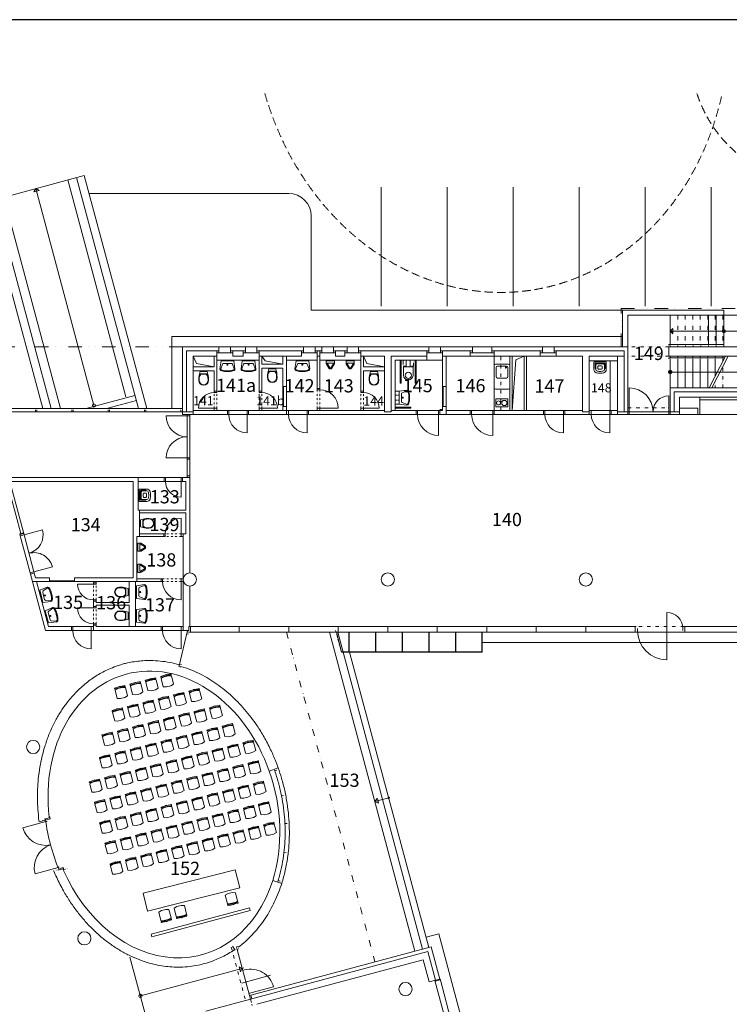
# Model space of a CAD drawing. Units: millimetres. Extents: x 178240 to 346240, y -22442 to 96358.
# Drawn here: x 263297 to 290175, y 59091 to 96358 of the extents above; entities that cross this region are included whole.
import ezdxf

# ---------------------------------------------------------------- set-up
doc = ezdxf.new("R2010")
doc.units = ezdxf.units.MM
for name, pattern in [('AUSGEZOGEN', [0]), ('DIVIDE2', [15.875, 6.35, -3.175, 0, -3.175, 0, -3.175]), ('ČÁRKOVANÁ2', [9.525, 6.35, -3.175])]:
    doc.linetypes.add(name, pattern=pattern)
doc.layers.add('APŘEPÁŽ', color=9, linetype='Continuous')
doc.layers.add('aTABULKY', color=2, linetype='Continuous', lineweight=25)
doc.layers.add('aZDTENKÉ', color=6, linetype='Continuous', lineweight=18)
doc.styles.add('Atelier300', font='ARIAL.TTF', dxfattribs={"height": 0.3})

# ---------------------------------------------------------------- blocks, each defined once
blk = doc.blocks.new('CA0331B2$')
at = {"color": 0}
for p, q in [((-0.282, -0.299), (-0.24, 0)), ((-0.24, 0), (0, 0)), ((0.24, 0), (0, 0)), ((0.282, -0.299), (0.24, 0)), ((-0.253, -0.303), (-0.187, -0.123)), ((-0.14, -0.09), (0, -0.09)), ((0, -0.37), (-0.07, -0.37)), ((-0.06, -0.37), (0, -0.37)), ((0.14, -0.09), (0, -0.09)), ((0, -0.37), (0.07, -0.37)), ((0.06, -0.37), (0, -0.37)), ((0.253, -0.303), (0.187, -0.123)), ((0, -0.4), (-0.07, -0.4)), ((0, -0.4), (0.07, -0.4))]:
    blk.add_line(p, q, dxfattribs=at)
blk.add_circle((0, -0.14), 0.02, dxfattribs=at)
for centre, radius, start, end in [((-0.226, -0.308), 0.0572, 170.4672, 244.9424), ((-0.226, -0.308), 0.0272, 169.7937, 244.9424), ((-0.07, 0.025), 0.425, 244.9424, 270), ((-0.07, 0.025), 0.395, 244.9424, 270), ((-0.14, -0.14), 0.05, 90, 159.9708), ((0.07, 0.025), 0.395, 270, 295.0576), ((0.07, 0.025), 0.425, 270, 295.0576), ((0.14, -0.14), 0.05, 20.0292, 90), ((0.226, -0.308), 0.0272, 295.0576, 10.2063), ((0.226, -0.308), 0.0572, 295.0576, 9.5328)]:
    blk.add_arc(centre, radius, start, end, dxfattribs=at)
blk = doc.blocks.new('Umyv1')
at = {"color": 62, "xscale": 1000, "yscale": 1000, "zscale": 1000}
blk.add_blockref('CA0331B2$', (14, 221), dxfattribs=at)
blk = doc.blocks.new('CA0213B2$')
at = {"color": 0}
for points in [[(-0.155, 0), (-0.155, -0.097, 0.138418), (-0.147, -0.123), (-0.055, -0.274, 0.260841), (-0.012, -0.298), (0, -0.298), (0.012, -0.298, 0.260841), (0.055, -0.274), (0.147, -0.123, 0.138418), (0.155, -0.097), (0.155, 0), (-0.155, 0)], [(0, -0.078), (-0.096, -0.078, 0.102113), (-0.129, -0.085, 0.464362), (-0.134, -0.103, 0.276468)], [(0, -0.258), (-0.012, -0.258, -0.260841), (-0.021, -0.253), (-0.113, -0.102, -0.138418), (-0.115, -0.097), (-0.115, -0.08)], [(0, -0.078), (0.096, -0.078, -0.102113), (0.129, -0.085, -0.464362), (0.134, -0.103, -0.276468)], [(0, -0.258), (0.012, -0.258, 0.260841), (0.021, -0.253), (0.113, -0.102, 0.138418), (0.115, -0.097), (0.115, -0.08)]]:
    blk.add_lwpolyline(points, format="xyb", dxfattribs=at)
blk = doc.blocks.new('Pisoar')
at = {"color": 62, "xscale": 1000, "yscale": 1000, "zscale": 1000}
blk.add_blockref('CA0213B2$', (-9, 131), dxfattribs=at)
blk = doc.blocks.new('Wckonzol')
at = {"color": 62, "linetype": 'Continuous'}
for p, q in [((-127, 160), (-279, 126)), ((-279, 126), (-279, -145)), ((-189, 99), (-127, 150)), ((-189, -121), (-189, 99)), ((-177, 90), (-120, 137)), ((-177, -111), (-177, 90)), ((-127, 150), (-55, 169)), ((-55, 169), (-127, 160)), ((-120, 137), (-54, 154)), ((48, 171), (-55, 169)), ((-54, 154), (48, 156)), ((120, 160), (48, 171)), ((48, 156), (113, 146)), ((113, 146), (170, 112)), ((182, 122), (120, 160)), ((170, 112), (210, 55)), ((223, 62), (182, 122)), ((210, 55), (223, -9)), ((238, -9), (223, 62)), ((-279, -145), (-127, -179)), ((-127, -164), (-189, -121)), ((-120, -150), (-177, -111)), ((-55, -187), (-127, -164)), ((-127, -179), (-55, -188)), ((-54, -173), (-120, -150)), ((-55, -188), (48, -189)), ((48, -174), (-54, -173)), ((113, -165), (48, -174)), ((48, -189), (120, -179)), ((170, -131), (113, -165)), ((120, -179), (182, -140)), ((210, -74), (170, -131)), ((182, -140), (223, -81)), ((223, -9), (210, -74)), ((223, -81), (238, -9))]:
    blk.add_line(p, q, dxfattribs=at)
blk = doc.blocks.new('v')
at = {"color": 62}
for p, q in [((0.152, -0.053), (0.152, 0.053)), ((0.183, 0.083), (0.25, 0.083)), ((0.25, -0.083), (0.183, -0.083))]:
    blk.add_line(p, q, dxfattribs=at)
for points in [[(0.298, 0.235, -0.333681), (0.415, 0.147, -0.070753), (0.436, 0, -0.070753), (0.415, -0.147, -0.333681), (0.298, -0.235), (0.03, -0.235, -0.414214), (0, -0.205), (0, 0.205, -0.414214), (0.03, 0.235)], [(0.298, 0.163, -0.333681), (0.346, 0.126, -0.070753), (0.364, 0, -0.070753), (0.346, -0.126, -0.333681), (0.298, -0.163), (0.122, -0.163, -0.414214), (0.073, -0.112), (0.073, 0), (0.073, 0.112, -0.414214), (0.122, 0.163)]]:
    blk.add_lwpolyline(points, format="xyb", close=True, dxfattribs=at)
blk.add_lwpolyline([(0.25, -0.163), (0.25, -0.188), (0.078, -0.188, -0.414214), (0.047, -0.157), (0.047, 0.157, -0.414214), (0.078, 0.188), (0.25, 0.188), (0.25, 0.163)], format="xyb", dxfattribs=at)
for centre, radius, start, end in [((0.183, 0.053), 0.03, 90, 180), ((0.25, 0.053), 0.03, 8.791, 90), ((-0.09, 0), 0.374, 0, 8.791), ((-0.09, 0), 0.374, 351.209, 0), ((0.183, -0.053), 0.03, 180, 270), ((0.25, -0.053), 0.03, 270, 351.209)]:
    blk.add_arc(centre, radius, start, end, dxfattribs=at)
blk = doc.blocks.new('Vylevka')
at = {"xscale": 1000, "yscale": 1000, "zscale": 1000}
blk.add_blockref('v', (-222, -7), dxfattribs=at)
blk = doc.blocks.new('CA0506A2$')
at = {"color": 0, "linetype": 'AUSGEZOGEN'}
for p, q in [((-0.25, 0.301), (-0.104, 0.307)), ((-0.25, 0.262), (-0.25, 0.301)), ((-0.25, 0.301), (-0.25, 0.285)), ((-0.25, 0.246), (-0.25, 0.285)), ((-0.104, 0.267), (-0.25, 0.262)), ((-0.25, 0.246), (-0.25, 0.262)), ((-0.104, 0.24), (-0.25, 0.246)), ((-0.131, 0.241), (-0.25, 0.204)), ((-0.25, 0.204), (-0.25, -0.204)), ((-0.104, 0.307), (0.104, 0.307)), ((0.104, 0.267), (-0.104, 0.267)), ((0.104, 0.24), (-0.104, 0.24)), ((-0.03, 0.32), (-0.03, 0.307)), ((-0.03, 0.307), (-0.03, 0.32)), ((0.03, 0.32), (-0.03, 0.32)), ((0.03, 0.32), (0.03, 0.307)), ((0.03, 0.307), (0.03, 0.32)), ((0.25, 0.301), (0.104, 0.307)), ((0.104, 0.267), (0.25, 0.262)), ((0.104, 0.24), (0.25, 0.246)), ((0.25, 0.204), (0.131, 0.241)), ((0.25, 0.262), (0.25, 0.301)), ((0.25, 0.301), (0.25, 0.285)), ((0.25, 0.246), (0.25, 0.285)), ((0.25, 0.246), (0.25, 0.262)), ((0.25, -0.204), (0.25, 0.204)), ((-0.25, -0.204), (-0.104, -0.25)), ((-0.104, -0.25), (0.104, -0.25)), ((0.104, -0.25), (0.25, -0.204)), ((0.104, -0.25), (0.104, -0.25))]:
    blk.add_line(p, q, dxfattribs=at)
blk = doc.blocks.new('Zidle2')
at = {"color": 76}
blk.add_blockref('CA0506A2$', (0, -0.307), dxfattribs=at)

msp = doc.modelspace()

# ---------------------------------------------------------------- hatches: boundary and pattern name
at = {"layer": 'aZDTENKÉ'}
h = msp.add_hatch(dxfattribs=at)
h.set_pattern_fill('ANSI37', color=256, scale=2, style=0)
h.set_pattern_definition([(135, (247196.696, 54311.2715), (4.4901281, 4.4901281), []), (45, (247196.696, 54311.2715), (4.4901281, -4.4901281), [])])
h.paths.add_polyline_path([(287935, 84570), (288036, 84570), (288036, 84469)])
h = msp.add_hatch(dxfattribs=at)
h.set_pattern_fill('ANSI37', color=256, scale=2, style=0)
h.set_pattern_definition([(135, (247196.696, 50861.2715), (4.49012806, 4.49012806), []), (45, (247196.696, 50861.2715), (4.49012806, -4.49012806), [])])
h.paths.add_polyline_path([(287995, 83020, -1), (287875, 83020, -1)])

# ---------------------------------------------------------------- linework, layer by layer
at = {"layer": 'APŘEPÁŽ'}
msp.add_lwpolyline([(178240, -22442), (346240, -22442), (346240, 96358), (178240, 96358)], close=True, dxfattribs=at)
at = {"layer": 'aZDTENKÉ'}
for p, q in [((265745, 90459), (262074, 89475)), ((265117, 90291), (267317, 82080)), ((265455, 90381), (267797, 81640)), ((265745, 90459), (268108, 81640)), ((263910, 89967), (263838, 89844)), ((264033, 89896), (263838, 89844)), ((266110, 81757), (263910, 89967)), ((263910, 89967), (264033, 89896)), ((276990, 85520), (276990, 90020)), ((279490, 85520), (279490, 90020)), ((281990, 85520), (281990, 90020)), ((284490, 85520), (284490, 90020)), ((286990, 85520), (286990, 90020)), ((289490, 85520), (289490, 90020)), ((262364, 89553), (264485, 81640)), ((262702, 89644), (264847, 81640)), ((273490, 89778), (265928, 89778)), ((274340, 85370), (274340, 88923)), ((262802, 86759), (264174, 81640)), ((286135, 85370), (274340, 85370)), ((286135, 83970), (286135, 85370)), ((286135, 85370), (289965, 85370)), ((289965, 85170), (289965, 85370)), ((286335, 83970), (286335, 85170)), ((286335, 85170), (291795, 85170)), ((287935, 84070), (287935, 85170)), ((289385, 84070), (289385, 85170)), ((289675, 84070), (289675, 85170)), ((289965, 83970), (289965, 85170)), ((287935, 84570), (288036, 84671)), ((288036, 84469), (288036, 84671)), ((269065, 81640), (269065, 84370)), ((286135, 84370), (269065, 84370)), ((287935, 84570), (288036, 84469)), ((287935, 84570), (291340, 84570)), ((270845, 83970), (269465, 83970)), ((269465, 81420), (269465, 83970)), ((270845, 83970), (270845, 83820)), ((271845, 83970), (271285, 83970)), ((271285, 83970), (271285, 83820)), ((271845, 83970), (271845, 83820)), ((273635, 83970), (272285, 83970)), ((272285, 83970), (272285, 83820)), ((274045, 83970), (273635, 83970)), ((274045, 83970), (274045, 83820)), ((274745, 83970), (274485, 83970)), ((274485, 83970), (274485, 83820)), ((274745, 83970), (274745, 83820)), ((275695, 83970), (275185, 83970)), ((275185, 83970), (275185, 83820)), ((275695, 83970), (275695, 83820)), ((278795, 83970), (276135, 83970)), ((276135, 83970), (276135, 83820)), ((278795, 83970), (278795, 83820)), ((280445, 83970), (279235, 83970)), ((279235, 83970), (279235, 83820)), ((280445, 83970), (280445, 83820)), ((281185, 83970), (281185, 83820)), ((281185, 83970), (283095, 83970)), ((283095, 83820), (283095, 83970)), ((283095, 83970), (283535, 83970)), ((283535, 83970), (286335, 83970)), ((283535, 83820), (283535, 83970)), ((286335, 83970), (286335, 81420)), ((289965, 84070), (287885, 84070)), ((287885, 84030), (287885, 84070)), ((292090, 83970), (287885, 83970)), ((287885, 83620), (287885, 83970)), ((287935, 83970), (287935, 84030)), ((288225, 83970), (288225, 84030)), ((288515, 83970), (288515, 84030)), ((288805, 83970), (288805, 84030)), ((289095, 83970), (289095, 84030)), ((289385, 83970), (289385, 84030)), ((289675, 83970), (289675, 84030)), ((270765, 83820), (269615, 83820)), ((269615, 83820), (269615, 81520)), ((269865, 83620), (269865, 83070)), ((269990, 83349), (269865, 83620)), ((270665, 83220), (270665, 83620)), ((270765, 83820), (270765, 83620)), ((270845, 83820), (270765, 83820)), ((270765, 82250), (270765, 83620)), ((271285, 83820), (271365, 83820)), ((271765, 83820), (271365, 83820)), ((271365, 83820), (271365, 83620)), ((271765, 83620), (271365, 83620)), ((271765, 83820), (271765, 83620)), ((271845, 83820), (271765, 83820)), ((272285, 83820), (272365, 83820)), ((272365, 83820), (272365, 83620)), ((272365, 83820), (273965, 83820)), ((272365, 82250), (272365, 83620)), ((272465, 83320), (272465, 83620)), ((272465, 83620), (272465, 83320)), ((272590, 83449), (272465, 83620)), ((273265, 83320), (273265, 83620)), ((273965, 83620), (273403, 83620)), ((273403, 81720), (273403, 83620)), ((273965, 83820), (273965, 83620)), ((274045, 83820), (273965, 83820)), ((274485, 83820), (274565, 83820)), ((274565, 83820), (274565, 83620)), ((274665, 83820), (274565, 83820)), ((274565, 82350), (274565, 83620)), ((274665, 83820), (274665, 83620)), ((274745, 83820), (274665, 83820)), ((274665, 82350), (274665, 83620)), ((275185, 83820), (275265, 83820)), ((275265, 83820), (275265, 83620)), ((275265, 83820), (275615, 83820)), ((275615, 83620), (275265, 83620)), ((275615, 83820), (275615, 83620)), ((275695, 83820), (275615, 83820)), ((276135, 83820), (276215, 83820)), ((276215, 83820), (276215, 83620)), ((276215, 83820), (278715, 83820)), ((277115, 83620), (276215, 83620)), ((276215, 82250), (276215, 83620)), ((276315, 83220), (276315, 83620)), ((276315, 83620), (276315, 83220)), ((276440, 83349), (276315, 83620)), ((278715, 83820), (278715, 83620)), ((278795, 83820), (278715, 83820)), ((278715, 83620), (278715, 83470)), ((279235, 83820), (279315, 83820)), ((279315, 83820), (279315, 83620)), ((279315, 83820), (280365, 83820)), ((279315, 83620), (279452, 83620)), ((279452, 83620), (280365, 83620)), ((280365, 83820), (280365, 83620)), ((280445, 83820), (280365, 83820)), ((281185, 83820), (281265, 83820)), ((281265, 83820), (281265, 83620)), ((281265, 83820), (283015, 83820)), ((281865, 83620), (281265, 83620)), ((281265, 83620), (281265, 81570)), ((282490, 83620), (281865, 83620)), ((282085, 83481), (282403, 83620)), ((283015, 83620), (282490, 83620)), ((283015, 83620), (283015, 83820)), ((283615, 83620), (283015, 83620)), ((283615, 83620), (283615, 83820)), ((283615, 83820), (286195, 83820)), ((284615, 83620), (283615, 83620)), ((284615, 83620), (284615, 81570)), ((284865, 83620), (284865, 83440)), ((284865, 83620), (286195, 83620)), ((285945, 83620), (285945, 83440)), ((286195, 83820), (286195, 81520)), ((292115, 83620), (287885, 83620)), ((290002, 83560), (287885, 83560)), ((287885, 83560), (287885, 83520)), ((287935, 83560), (287935, 83620)), ((287935, 82420), (287935, 83520)), ((288220, 83560), (288220, 83620)), ((288220, 82420), (288220, 83520)), ((288505, 83560), (288505, 83620)), ((288505, 82420), (288505, 83520)), ((288790, 83560), (288790, 83620)), ((288790, 82420), (288790, 83520)), ((289075, 83560), (289075, 83620)), ((289075, 82420), (289075, 83520)), ((289360, 83560), (289360, 83620)), ((289360, 82420), (289360, 83520)), ((289410, 82420), (290028, 83620)), ((289517, 82420), (290135, 83620)), ((289645, 83560), (289645, 83620)), ((289645, 82876), (289645, 83520)), ((269865, 83220), (270665, 83220)), ((270665, 83220), (269990, 83349)), ((272465, 83320), (273265, 83320)), ((272465, 82250), (272465, 83170)), ((272465, 83170), (273265, 83170)), ((273265, 83320), (272590, 83449)), ((273265, 81570), (273265, 83170)), ((273403, 83470), (274565, 83470)), ((274665, 83470), (276215, 83470)), ((276315, 83220), (277115, 83220)), ((277115, 83220), (276440, 83349)), ((277709, 82598), (277709, 83440)), ((277749, 82598), (277749, 83440)), ((278195, 83220), (277835, 83220)), ((277835, 82900), (277835, 83220)), ((278195, 82897), (278195, 83220)), ((278278, 82598), (278278, 83440)), ((278318, 82598), (278318, 83440)), ((281265, 83270), (281280, 83305)), ((281315, 83320), (281280, 83305)), ((281315, 83320), (281815, 83320)), ((281340, 83195), (281355, 83230)), ((281340, 82845), (281340, 83195)), ((281355, 83230), (281390, 83245)), ((281390, 83245), (281740, 83245)), ((281715, 83217), (281693, 83204)), ((281693, 83204), (281693, 83179)), ((281693, 83179), (281715, 83167)), ((281715, 83217), (281737, 83204)), ((281737, 83179), (281715, 83167)), ((281737, 83204), (281737, 83179)), ((281740, 83245), (281775, 83230)), ((281775, 83230), (281790, 83195)), ((281790, 83195), (281790, 82845)), ((281850, 83305), (281815, 83320)), ((281850, 83305), (281865, 83270)), ((281865, 82795), (281865, 83270)), ((284865, 83440), (285945, 83440)), ((284865, 83440), (284865, 81570)), ((285665, 81570), (285665, 83440)), ((285945, 83440), (285945, 81570)), ((269865, 83070), (269865, 81570)), ((270665, 83070), (269865, 83070)), ((270665, 82250), (270665, 83070)), ((276315, 82250), (276315, 83070)), ((276315, 83070), (277115, 83070)), ((277115, 83070), (277115, 81570)), ((281265, 82420), (281265, 82795)), ((281355, 82810), (281340, 82845)), ((281390, 82795), (281355, 82810)), ((281740, 82795), (281390, 82795)), ((281775, 82810), (281740, 82795)), ((281790, 82845), (281775, 82810)), ((281865, 82420), (281865, 82795)), ((287935, 83020), (291340, 83020)), ((273288, 81720), (273288, 82470)), ((273288, 82470), (273403, 82470)), ((274565, 82400), (274665, 82400)), ((277709, 82598), (277749, 82598)), ((278318, 82598), (278278, 82598)), ((279337, 81720), (279337, 82470)), ((279337, 82470), (279452, 82470)), ((279452, 82470), (279337, 82470)), ((281265, 82420), (281280, 82385)), ((281315, 82370), (281280, 82385)), ((281315, 82370), (281815, 82370)), ((281850, 82385), (281815, 82370)), ((281850, 82385), (281865, 82420)), ((286385, 81520), (286385, 82420)), ((292115, 82420), (287935, 82420)), ((287935, 82420), (287935, 81420)), ((267664, 82136), (265813, 81640)), ((270765, 82300), (270665, 82300)), ((270765, 82250), (270665, 82250)), ((272365, 82300), (272465, 82300)), ((272365, 82250), (272465, 82250)), ((274565, 82350), (274665, 82350)), ((276215, 82300), (276315, 82300)), ((276215, 82250), (276315, 82250)), ((287885, 81520), (287885, 82120)), ((288085, 82270), (288085, 81520)), ((292115, 82270), (288085, 82270)), ((288285, 82070), (288285, 81650)), ((288285, 82070), (289060, 82070)), ((292115, 82070), (289060, 82070)), ((289060, 81420), (289060, 82070)), ((262440, 81640), (269465, 81640)), ((267716, 81943), (266585, 81640)), ((270665, 81650), (270065, 81650)), ((270665, 81570), (270665, 81650)), ((270765, 81650), (270665, 81650)), ((270765, 81570), (270765, 81650)), ((272365, 81570), (272365, 81650)), ((272365, 81650), (272465, 81650)), ((272465, 81570), (272465, 81650)), ((272465, 81650), (273065, 81650)), ((273288, 81720), (273403, 81720)), ((273403, 81720), (273288, 81720)), ((273403, 81570), (273403, 81720)), ((274565, 81570), (274565, 81650)), ((274565, 81650), (274665, 81650)), ((274665, 81570), (274665, 81650)), ((274665, 81650), (275365, 81650)), ((276215, 81570), (276215, 81650)), ((276215, 81650), (276315, 81650)), ((276315, 81570), (276315, 81650)), ((276315, 81650), (276915, 81650)), ((279337, 81720), (279452, 81720)), ((279452, 81720), (279337, 81720)), ((288285, 81650), (288285, 81420)), ((288285, 81650), (288985, 81650)), ((288985, 81420), (288985, 81650)), ((292115, 81970), (289060, 81970)), ((262472, 81520), (269465, 81520)), ((263891, 81590), (263891, 81520)), ((263941, 81590), (263941, 81520)), ((265269, 81590), (265269, 81520)), ((265319, 81590), (265319, 81520)), ((266648, 81590), (266648, 81520)), ((266698, 81590), (266698, 81520)), ((268026, 81590), (268026, 81520)), ((268076, 81590), (268076, 81520)), ((269640, 81370), (268840, 81370)), ((269405, 81520), (269405, 81590)), ((269465, 81520), (269865, 81520)), ((269465, 81420), (269865, 81420)), ((269640, 81420), (269640, 81370)), ((269640, 81370), (269740, 81370)), ((269640, 81370), (269640, 79770)), ((269740, 81420), (269740, 81370)), ((269740, 81420), (271215, 81420)), ((269740, 79770), (269740, 81370)), ((269865, 81570), (269865, 81520)), ((269865, 81570), (269865, 81520)), ((269865, 81570), (270665, 81570)), ((269865, 81520), (269865, 81420)), ((270765, 81570), (270665, 81570)), ((270765, 81570), (271215, 81570)), ((271165, 81570), (271165, 81420)), ((271215, 81570), (271915, 81570)), ((271215, 81570), (271215, 81420)), ((271215, 81420), (271915, 81420)), ((271915, 81570), (272365, 81570)), ((271915, 81570), (271915, 81420)), ((271915, 81420), (271915, 80720)), ((271915, 81420), (273483, 81420)), ((271965, 81570), (271965, 81420)), ((272365, 81570), (272465, 81570)), ((272465, 81570), (273265, 81570)), ((273403, 81570), (273265, 81570)), ((273403, 81570), (273483, 81570)), ((273403, 81570), (273403, 81420)), ((273483, 81570), (274183, 81570)), ((273483, 81570), (273483, 81420)), ((273483, 81420), (274183, 81420)), ((274183, 81570), (274565, 81570)), ((274183, 81570), (274183, 81420)), ((274183, 81420), (274183, 80720)), ((274183, 81420), (278365, 81420)), ((274233, 81570), (274233, 81420)), ((274565, 81570), (274665, 81570)), ((274665, 81570), (276215, 81570)), ((276215, 81570), (276315, 81570)), ((276315, 81570), (277115, 81570)), ((277115, 81570), (277115, 81520)), ((277115, 81520), (277365, 81520)), ((277515, 81570), (277365, 81570)), ((278315, 81420), (278315, 81570)), ((278365, 81570), (279165, 81570)), ((278365, 81420), (278365, 81570)), ((278365, 81420), (279165, 81420)), ((279165, 81420), (279165, 81570)), ((279165, 81420), (279452, 81420)), ((279165, 81420), (279165, 80620)), ((279215, 81420), (279215, 81570)), ((280415, 81570), (279452, 81570)), ((279452, 81420), (280415, 81420)), ((280365, 81420), (280365, 81570)), ((280415, 81570), (281265, 81570)), ((280415, 81420), (280415, 81570)), ((280415, 81420), (281265, 81420)), ((281215, 81420), (281215, 81570)), ((281215, 81420), (281215, 80620)), ((281265, 81570), (281865, 81570)), ((281265, 81420), (283190, 81421)), ((282490, 81570), (283190, 81570)), ((283140, 81420), (283140, 81570)), ((283890, 81570), (283190, 81570)), ((283190, 81420), (283190, 81570)), ((283890, 81420), (283190, 81420)), ((283890, 81420), (283890, 81570)), ((283890, 81570), (284615, 81570)), ((283890, 81420), (284615, 81420)), ((283890, 81420), (283890, 80720)), ((283940, 81420), (283940, 81570)), ((284615, 81570), (284615, 81520)), ((284615, 81520), (284865, 81520)), ((284865, 81520), (284615, 81520)), ((284865, 81570), (284945, 81570)), ((284865, 81570), (284865, 81420)), ((285645, 81570), (284945, 81570)), ((284945, 81420), (284945, 81570)), ((285645, 81420), (284945, 81420)), ((285295, 81420), (286335, 81420)), ((285645, 81570), (285945, 81570)), ((285645, 81420), (285645, 81570)), ((285645, 81420), (285645, 80720)), ((285695, 81420), (285695, 81570)), ((285945, 81570), (285945, 81420)), ((285945, 81520), (286335, 81520)), ((286335, 81520), (287935, 81520)), ((286335, 81420), (287935, 81420)), ((286385, 81520), (286385, 81420)), ((287885, 81520), (287885, 81420)), ((287935, 81520), (288285, 81520)), ((288285, 81420), (287935, 81420)), ((287935, 81420), (288285, 81420)), ((288285, 81420), (288985, 81420)), ((288985, 81420), (289060, 81420)), ((292115, 81420), (289060, 81420)), ((268840, 79770), (269640, 79770)), ((269640, 79770), (269640, 79033)), ((269640, 79770), (269740, 79770)), ((269740, 79770), (269740, 79033)), ((269640, 79720), (269740, 79720)), ((262776, 79033), (268815, 79033)), ((262776, 79033), (263345, 76908)), ((267790, 78883), (267790, 79033)), ((268765, 79033), (268765, 78883)), ((269415, 79033), (268815, 79033)), ((268815, 79033), (268815, 78883)), ((269415, 79033), (269740, 79033)), ((269415, 79033), (269415, 78883)), ((269465, 79033), (269465, 78883)), ((269640, 79093), (269740, 79093)), ((269740, 75420), (269740, 79033)), ((262923, 78883), (267590, 78883)), ((263461, 76861), (262923, 78883)), ((267590, 75232), (267590, 78883)), ((267790, 78883), (268815, 78883)), ((267790, 77795), (267790, 78883)), ((269415, 78883), (268815, 78883)), ((269415, 78883), (269590, 78883)), ((269415, 78883), (269415, 78283)), ((269590, 77795), (269590, 78883)), ((267790, 77795), (269590, 77795)), ((267840, 77695), (267840, 77795)), ((267840, 77695), (269590, 77695)), ((267840, 76895), (267840, 77695)), ((269590, 76895), (269590, 77695)), ((269410, 76895), (269410, 77495)), ((263297, 76895), (263442, 76934)), ((263317, 76823), (263297, 76895)), ((263304, 76871), (263449, 76910)), ((263317, 76823), (263461, 76861)), ((263317, 76823), (263692, 75422)), ((263461, 76861), (264162, 77049)), ((263461, 76861), (263837, 75461)), ((267740, 76795), (268810, 76795)), ((267740, 75195), (267740, 76795)), ((267840, 76895), (268810, 76895)), ((267840, 76895), (267840, 76795)), ((268760, 76795), (268760, 76895)), ((268810, 76795), (268810, 76895)), ((269410, 76895), (269590, 76895)), ((269410, 76795), (269410, 76895)), ((269410, 76795), (269490, 76795)), ((269490, 76795), (269490, 76895)), ((269490, 75195), (269490, 76795)), ((263692, 75422), (263837, 75461)), ((264275, 73245), (263692, 75422)), ((263705, 75374), (263850, 75412)), ((263837, 75461), (264537, 75648)), ((263898, 75232), (263837, 75461)), ((263935, 75095), (263779, 75095)), ((263898, 75232), (264423, 75232)), ((264390, 73395), (263935, 75095)), ((263935, 75095), (266090, 75095)), ((264423, 75117), (264423, 75232)), ((265373, 75117), (264423, 75117)), ((265373, 75232), (267590, 75232)), ((265373, 75117), (265373, 75232)), ((266090, 74995), (265490, 74995)), ((266090, 74995), (266090, 75095)), ((266090, 75095), (266190, 75095)), ((266090, 75045), (266190, 75045)), ((266090, 74995), (266190, 74995)), ((266190, 75095), (267440, 75095)), ((266190, 74995), (266190, 75095)), ((267440, 74295), (267440, 75095)), ((267440, 75095), (267690, 75095)), ((267690, 73395), (267690, 75095)), ((267690, 75095), (268710, 75095)), ((267740, 75195), (268710, 75195)), ((267740, 75195), (267740, 75095)), ((268660, 75195), (268660, 75095)), ((268710, 75195), (268710, 75095)), ((269410, 75195), (269490, 75195)), ((269410, 75195), (269410, 75095)), ((269410, 75095), (269490, 75095)), ((269410, 75095), (269410, 74395)), ((269490, 75195), (269490, 75095)), ((269490, 73395), (269490, 75095)), ((269740, 73385), (269740, 74920)), ((266090, 74095), (266090, 74395)), ((266090, 74395), (266190, 74395)), ((266090, 74345), (266190, 74345)), ((266190, 74295), (266190, 74395)), ((267440, 74295), (266190, 74295)), ((266190, 74095), (266190, 74195)), ((267440, 74195), (266190, 74195)), ((267440, 73395), (267440, 74195)), ((266090, 74095), (265490, 74095)), ((266090, 74145), (266190, 74145)), ((266090, 74095), (266190, 74095)), ((266090, 73395), (266090, 73495)), ((266090, 73495), (266190, 73495)), ((266090, 73445), (266190, 73445)), ((266190, 73395), (266190, 73495)), ((264275, 73245), (265310, 73245)), ((264390, 73395), (265310, 73395)), ((265260, 73395), (265260, 73245)), ((265310, 73395), (265310, 73245)), ((265310, 73395), (266010, 73395)), ((266010, 73245), (265310, 73245)), ((266010, 73395), (266090, 73395)), ((266010, 73395), (266010, 73245)), ((266010, 73245), (268710, 73245)), ((266010, 73245), (266010, 72545)), ((266090, 73395), (266090, 73245)), ((266190, 73395), (267440, 73395)), ((267440, 73395), (267690, 73395)), ((267690, 73395), (268710, 73395)), ((268660, 73395), (268660, 73245)), ((269410, 73395), (268710, 73395)), ((268710, 73395), (268710, 73245)), ((269410, 73245), (268710, 73245)), ((269648, 73245), (269332, 71904)), ((269410, 73395), (269410, 73245)), ((269410, 73395), (269490, 73395)), ((269410, 73245), (269710, 73245)), ((269410, 73245), (269410, 72545)), ((269490, 73395), (269490, 73245)), ((269617, 73113), (269690, 73096)), ((269636, 73191), (269709, 73174)), ((269710, 73245), (269710, 73385)), ((269740, 73385), (269710, 73385)), ((269770, 73180), (269770, 73385)), ((271615, 73180), (271615, 73385)), ((273490, 73180), (273490, 73385)), ((275033, 73180), (278270, 61100)), ((275491, 72437), (275292, 73180)), ((275344, 73180), (278560, 61178)), ((275365, 73180), (275365, 73385)), ((275365, 73180), (275365, 73385)), ((275765, 72425), (275765, 73180)), ((275775, 72425), (275775, 73180)), ((276775, 72425), (276775, 73180)), ((276785, 72425), (276785, 73180)), ((277240, 73180), (277240, 73385)), ((277785, 72425), (277785, 73180)), ((277795, 72425), (277795, 73180)), ((278795, 72425), (278795, 73180)), ((278805, 72425), (278805, 73180)), ((279115, 73180), (279115, 73385)), ((279805, 72425), (279805, 73180)), ((279815, 72425), (279815, 73180)), ((280805, 72435), (280805, 73180)), ((280815, 72425), (280815, 73180)), ((280990, 73180), (280990, 73385)), ((282865, 73180), (282865, 73385)), ((284740, 73180), (284740, 73385)), ((286615, 73385), (286615, 73180)), ((286695, 73320), (286695, 73245)), ((288490, 73385), (288490, 73180)), ((294630, 72780), (280815, 72780)), ((280815, 72425), (275484, 72425)), ((280805, 72435), (275491, 72437)), ((275795, 72425), (278792, 61240)), ((269337, 71928), (269338, 71928)), ((269420, 71951), (269347, 71969)), ((269332, 71904), (269325, 71871)), ((269398, 71854), (269325, 71871)), ((269404, 71883), (269398, 71854)), ((269406, 71883), (269404, 71883)), ((272750, 67916), (273090, 68035)), ((272770, 67860), (272770, 67860)), ((272939, 67983), (272939, 67982)), ((272959, 67926), (273034, 67952)), ((273110, 67979), (273110, 67979)), ((273215, 66981), (273293, 66997)), ((276753, 66763), (277274, 66902)), ((276753, 66763), (276843, 66881)), ((276753, 66763), (276890, 66703)), ((276890, 66703), (276844, 66883)), ((264287, 66009), (263415, 65775)), ((264028, 66042), (264035, 65998)), ((264279, 66063), (264035, 65998)), ((264178, 66061), (264179, 66053)), ((264418, 66147), (264223, 66095)), ((264274, 66108), (264323, 66114)), ((264336, 66016), (264287, 66009)), ((264328, 66076), (264454, 66110)), ((264434, 66183), (264415, 66177)), ((264454, 66110), (264434, 66183)), ((273424, 65931), (273344, 65929)), ((273386, 64821), (273307, 64832)), ((264753, 64269), (263881, 64035)), ((264593, 64130), (264584, 64151)), ((264685, 64169), (264682, 64177)), ((264936, 64215), (264741, 64163)), ((264799, 64288), (264753, 64269)), ((264791, 64176), (264837, 64196)), ((264822, 64231), (264948, 64265)), ((264948, 64265), (264967, 64192)), ((264967, 64192), (264948, 64187)), ((267972, 63292), (271461, 64175)), ((271461, 64175), (271633, 63496)), ((272880, 63780), (273222, 63668)), ((273087, 63775), (273163, 63751)), ((271633, 63496), (268144, 62613)), ((273070, 63720), (273070, 63718)), ((273147, 63696), (273146, 63693)), ((273223, 63672), (273222, 63668)), ((267972, 63292), (268144, 62613)), ((279176, 61757), (278688, 61626)), ((279176, 61757), (289397, 23612)), ((271462, 61138), (271357, 61289)), ((271574, 61283), (271509, 61265)), ((271509, 61265), (271535, 61169)), ((271600, 61186), (271535, 61169)), ((271574, 61283), (271582, 61254)), ((278879, 61263), (272051, 59434)), ((278879, 61263), (279205, 60046)), ((268176, 58250), (267472, 60875)), ((278755, 61085), (272039, 59286)), ((272278, 59091), (278579, 60779)), ((278804, 59939), (278579, 60779)), ((278755, 61085), (279045, 60003)), ((267871, 59409), (271729, 60443)), ((271607, 60513), (271659, 60320)), ((271729, 60443), (271607, 60513)), ((271729, 60443), (271659, 60320)), ((271793, 60467), (271727, 60450)), ((271814, 60390), (271748, 60372)), ((279205, 60046), (278804, 59939)), ((279029, 59968), (279227, 60021)), ((270349, 58833), (272039, 59286)), ((272069, 59438), (272003, 59421)), ((272003, 59421), (272039, 59286)), ((272051, 59434), (272088, 59299))]:
    msp.add_line(p, q, dxfattribs=at)
at = {"layer": 'aZDTENKÉ', "linetype": 'DIVIDE2', "ltscale": 80}
for p, q in [((286077, 83970), (286077, 85428)), ((286077, 85428), (292373, 85428)), ((269465, 83970), (261816, 83970))]:
    msp.add_line(p, q, dxfattribs=at)
at = {"layer": 'aZDTENKÉ', "linetype": 'DIVIDE2', "ltscale": 20}
for p, q in [((287935, 84070), (287935, 85170)), ((287885, 83970), (286335, 83970)), ((287935, 83970), (287935, 84030)), ((281515, 81570), (281515, 83620)), ((287885, 83620), (286335, 83620)), ((289930, 83560), (289930, 83620)), ((289930, 83430), (289930, 83520)), ((277818, 83440), (277818, 83240)), ((277818, 83240), (278218, 83240)), ((278218, 83240), (278218, 83440)), ((289930, 82420), (289930, 83221)), ((286335, 81670), (287935, 81670)), ((288460, 73385), (286645, 73385)), ((271310, 61257), (271851, 59235))]:
    msp.add_line(p, q, dxfattribs=at)
at = {"layer": 'aZDTENKÉ', "linetype": 'DIVIDE2', "ltscale": 25}
for p, q in [((288220, 85170), (288220, 83970)), ((288505, 85170), (288505, 83970)), ((288790, 85170), (288790, 83970)), ((289075, 85170), (289075, 83970)), ((289360, 85170), (289360, 83970)), ((289645, 85170), (289645, 83970)), ((289930, 85170), (289930, 83970))]:
    msp.add_line(p, q, dxfattribs=at)
at = {"layer": 'aZDTENKÉ', "ltscale": 0.02}
for p, q in [((271285, 83970), (270845, 83970)), ((272285, 83970), (271845, 83970)), ((274485, 83970), (274045, 83970)), ((275185, 83970), (274745, 83970)), ((276135, 83970), (275695, 83970)), ((276135, 83970), (275695, 83970)), ((279235, 83970), (278795, 83970)), ((281185, 83970), (280445, 83970)), ((270765, 83620), (269865, 83620)), ((270765, 83752), (271365, 83752)), ((270845, 83752), (270845, 83820)), ((271285, 83752), (271285, 83820)), ((271765, 83752), (272365, 83752)), ((271845, 83752), (271845, 83820)), ((272285, 83752), (272285, 83820)), ((273403, 83620), (272365, 83620)), ((273965, 83752), (274565, 83752)), ((274045, 83752), (274045, 83820)), ((274485, 83752), (274485, 83820)), ((274665, 83620), (274565, 83620)), ((274665, 83752), (275265, 83752)), ((274745, 83752), (274745, 83820)), ((275185, 83752), (275185, 83820)), ((275615, 83752), (276215, 83752)), ((275695, 83752), (275695, 83820)), ((276135, 83752), (276135, 83820)), ((277115, 83620), (277115, 83070)), ((277365, 81520), (277365, 83620)), ((278715, 83620), (277365, 83620)), ((278715, 83752), (279315, 83752)), ((278795, 83752), (278795, 83820)), ((279235, 83752), (279235, 83820)), ((279315, 81570), (279315, 83620)), ((279452, 81720), (279452, 83620)), ((280365, 83752), (281265, 83752)), ((280365, 83620), (281265, 83620)), ((280445, 83752), (280445, 83820)), ((281185, 83752), (281185, 83820)), ((281953, 81570), (281953, 83620)), ((282085, 83481), (281953, 81570)), ((282403, 81570), (282403, 83620)), ((283015, 83820), (283095, 83820)), ((283015, 83752), (283615, 83752)), ((283095, 83752), (283095, 83820)), ((283535, 83820), (283615, 83820)), ((283535, 83752), (283535, 83820)), ((270765, 83470), (272365, 83470)), ((278715, 83470), (277515, 83470)), ((277515, 81570), (277515, 83470)), ((277940, 83220), (277940, 83440)), ((278090, 83220), (278090, 83440)), ((279315, 83470), (278715, 83470)), ((277665, 82292), (277545, 82292)), ((277665, 81812), (277545, 81812)), ((278115, 81691), (277545, 81691)), ((278115, 81651), (277545, 81651)), ((278115, 81651), (278115, 81691)), ((279452, 81420), (279452, 81720)), ((269865, 81570), (269865, 81520)), ((277515, 81570), (278365, 81570)), ((279165, 81570), (279315, 81570)), ((279215, 81600), (279285, 81600)), ((281265, 81570), (282490, 81570)), ((287810, 73920), (287810, 72130)), ((294230, 73180), (269710, 73180)), ((286645, 73385), (269740, 73385)), ((288410, 73320), (288410, 73245)), ((294025, 73385), (288460, 73385)), ((271535, 61169), (272003, 59421)), ((271708, 59896), (272800, 60188)), ((279205, 60046), (279219, 60050)), ((279219, 60050), (280197, 56399)), ((272047, 59521), (272916, 59753)), ((279021, 59997), (280007, 56317)), ((272047, 59521), (271981, 59503))]:
    msp.add_line(p, q, dxfattribs=at)
at = {"layer": 'aZDTENKÉ', "ltscale": 0.03}
for p, q in [((281865, 81570), (281865, 83620)), ((282490, 81570), (282490, 83620)), ((281265, 81420), (281265, 81570)), ((283190, 81570), (282490, 81570)), ((284615, 81570), (283890, 81570)), ((284945, 81420), (283890, 81420))]:
    msp.add_line(p, q, dxfattribs=at)
at = {"layer": 'aZDTENKÉ', "linetype": 'DIVIDE2', "ltscale": 15}
msp.add_line((289645, 82420), (289645, 82668), dxfattribs=at)
at = {"layer": 'aZDTENKÉ', "linetype": 'DIVIDE2', "ltscale": 10}
for p, q in [((270665, 81650), (270665, 82250)), ((270765, 81650), (270765, 82250)), ((272365, 81650), (272365, 82250)), ((272465, 81650), (272465, 82250)), ((274565, 81650), (274565, 82350)), ((274665, 81650), (274665, 82350)), ((276215, 81650), (276215, 82250)), ((276315, 81650), (276315, 82250)), ((269410, 76895), (268810, 76895)), ((269410, 76795), (268810, 76795)), ((266090, 74395), (266090, 74995)), ((266190, 74395), (266190, 74995)), ((269410, 75195), (268710, 75195)), ((269410, 75095), (268710, 75095)), ((266090, 73495), (266090, 74095)), ((266190, 73495), (266190, 74095)), ((264967, 64192), (265123, 64234))]:
    msp.add_line(p, q, dxfattribs=at)
at = {"layer": 'aZDTENKÉ', "linetype": 'ČÁRKOVANÁ2', "ltscale": 8}
for p, q in [((277665, 82152), (277545, 82152)), ((277665, 81952), (277545, 81952))]:
    msp.add_line(p, q, dxfattribs=at)
at = {"layer": 'aZDTENKÉ', "linetype": 'DIVIDE2', "ltscale": 40}
msp.add_line((273406, 73180), (276749, 60703), dxfattribs=at)
at = {"layer": 'aZDTENKÉ', "linetype": 'ČÁRKOVANÁ2', "ltscale": 15}
msp.add_line((275264, 73245), (275284, 73170), dxfattribs=at)
at = {"layer": 'aZDTENKÉ', "linetype": 'ČÁRKOVANÁ2', "ltscale": 20}
for p, q in [((275484, 72425), (275282, 73180)), ((272039, 59286), (272104, 59044))]:
    msp.add_line(p, q, dxfattribs=at)
at = {"layer": 'aZDTENKÉ'}
for points in [[(281330, 81704), (281330, 82004), (281780, 82004), (281780, 81704)], [(272023, 62646), (268304, 61649), (268278, 61746), (271997, 62742)]]:
    msp.add_lwpolyline(points, close=True, dxfattribs=at)
for centre, radius in [((289965, 84570), 60), ((287935, 83020), 60), ((266110, 81757), 60), ((281435, 81851), 75), ((281654, 81851), 100), ((277240, 75170), 250), ((284740, 75170), 250), ((263807, 68830), 250), ((277274, 66902), 25.4), ((265748, 61586), 250), ((277908, 59668), 250), ((267871, 59409), 60)]:
    msp.add_circle(centre, radius, dxfattribs=at)
at = {"layer": 'aZDTENKÉ', "linetype": 'ČÁRKOVANÁ2', "ltscale": 50}
msp.add_arc((293705, 95106), 5000, 198.0305, 304.5912, dxfattribs=at)
at = {"layer": 'aZDTENKÉ'}
for centre, radius, start, end in [((273490, 88928), 850, 360, 90), ((286385, 81520), 900, 0, 90), ((270665, 81650), 600, 90, 180), ((272465, 81650), 600, 0, 90), ((274665, 81650), 700, 0, 90), ((276315, 81650), 600, 0, 90), ((287885, 81520), 600, 90, 180), ((269640, 81370), 800, 180, 270), ((271915, 81420), 700, 180, 270), ((274183, 81420), 700, 180, 270), ((279165, 81420), 800, 180, 270), ((281215, 81420), 800, 180, 270), ((283890, 81420), 700, 180, 270), ((285645, 81420), 700, 180, 270), ((269640, 79770), 800, 90, 180), ((269415, 78883), 600, 180, 270), ((269410, 76895), 600, 90, 180), ((263461, 76861), 725, 285, 15), ((263837, 75461), 725, 15, 105), ((269740, 75170), 250, 90, 270), ((269740, 75170), 250, 270, 90), ((266090, 74995), 600, 180, 270), ((269410, 75095), 700, 180, 270), ((266090, 74095), 600, 180, 270), ((287810, 73320), 600, 0, 90), ((266010, 73245), 700, 180, 270), ((269410, 73245), 700, 180, 270), ((287810, 73245), 1115, 180, 270), ((271420, 66988), 7200, 187.0164, 202.9836), ((264287, 66009), 903, 195, 281.4061), ((264753, 64269), 903, 108.5939, 195), ((272047, 59521), 900, 15, 105)]:
    msp.add_arc(centre, radius, start, end, dxfattribs=at)
at = {"layer": 'aZDTENKÉ', "linetype": 'ČÁRKOVANÁ2', "ltscale": 50}
msp.add_ellipse((281134, 96507), major_axis=(1465, -10397), ratio=0.857143, start_param=4.877551, end_param=7.448432, dxfattribs=at)
at = {"layer": 'aZDTENKÉ', "extrusion": (0, 0, -1)}
for major_axis, start_param, end_param in [((-127, 127), 2.37352, 5.49779), ((-84.9, -84.9), 0.7853993857579029, 7.068584692937489)]:
    msp.add_ellipse((278015, 82900), major_axis=major_axis, ratio=1, start_param=start_param, end_param=end_param, dxfattribs=at)
at = {"layer": 'aZDTENKÉ'}
for start_param, end_param in [(4.813007, 7.665541), (4.028287, 4.813006), (7.665541, 7.671146), (8.036817, 8.042422), (8.042422, 10.311472)]:
    msp.add_ellipse((268761, 66275), major_axis=(-1424, 5313), ratio=0.781759, start_param=start_param, end_param=end_param, dxfattribs=at)
for points, knots in [([(269342, 71944), (269310, 71953), (269278, 71961), (269128, 72000), (269010, 72026), (268772, 72066), (268653, 72081), (268415, 72100), (268296, 72104), (268084, 72102), (267991, 72098), (267811, 72083), (267725, 72072), (267553, 72046), (267468, 72030), (267334, 72000), (267284, 71988), (267234, 71974), (267164, 71956), (267095, 71935), (266928, 71879), (266831, 71843), (266658, 71770), (266582, 71734), (266432, 71658), (266358, 71618), (266213, 71532), (266141, 71487), (266001, 71392), (265932, 71342), (265795, 71235), (265726, 71177), (265591, 71058), (265526, 70996), (265398, 70868), (265336, 70801), (265216, 70664), (265157, 70593), (265018, 70414), (264939, 70303), (264791, 70073), (264721, 69954), (264603, 69734), (264554, 69634), (264461, 69430), (264417, 69327), (264323, 69079), (264274, 68935), (264196, 68673), (264166, 68557), (264111, 68322), (264087, 68203), (264040, 67928), (264019, 67771), (263991, 67488), (263982, 67363), (263972, 67111), (263970, 66985), (263973, 66731), (263978, 66604), (263996, 66332), (264010, 66187), (264028, 66042)], [5.845565, 5.845565, 5.845565, 5.845565, 5.865427, 5.865427, 5.93874, 5.93874, 6.012052, 6.012052, 6.085364, 6.085364, 6.143149, 6.143149, 6.197171, 6.197171, 6.251193, 6.251193, 6.283185, 6.283185, 6.283185, 6.328416, 6.328416, 6.392894, 6.392894, 6.444977, 6.444977, 6.497059, 6.497059, 6.549142, 6.549142, 6.601225, 6.601225, 6.65568, 6.65568, 6.710136, 6.710136, 6.764591, 6.764591, 6.819047, 6.819047, 6.89866, 6.89866, 6.978274, 6.978274, 7.041653, 7.041653, 7.105032, 7.105032, 7.189761, 7.189761, 7.255497, 7.255497, 7.321233, 7.321233, 7.405923, 7.405923, 7.472466, 7.472466, 7.539009, 7.539009, 7.605552, 7.605552, 7.681139, 7.681139, 7.681139, 7.681139]), ([(272679, 68979), (272638, 69056), (272597, 69132), (272471, 69352), (272384, 69493), (272218, 69739), (272141, 69846), (271983, 70054), (271901, 70155), (271732, 70350), (271645, 70445), (271466, 70628), (271374, 70716), (271186, 70884), (271090, 70965), (270894, 71118), (270794, 71191), (270591, 71329), (270488, 71394), (270278, 71516), (270172, 71572), (269957, 71676), (269848, 71724), (269628, 71810), (269518, 71849), (269406, 71883), (269406, 71883), (269406, 71883)], [4.9921571, 4.9921571, 4.9921571, 4.9921571, 5.0378156, 5.0378156, 5.1257543, 5.1257543, 5.1961458, 5.1961458, 5.2665373, 5.2665373, 5.3369288, 5.3369288, 5.4073202, 5.4073202, 5.4777117, 5.4777117, 5.5481032, 5.5481032, 5.6184947, 5.6184947, 5.6888862, 5.6888862, 5.7592776, 5.7592776, 5.8296691, 5.8296691, 5.8297949, 5.8297949, 5.8297949, 5.8297949]), ([(273090, 68036), (273060, 68120), (273029, 68202), (272937, 68435), (272873, 68583), (272763, 68813), (272722, 68897), (272679, 68979)], [4.8130065, 4.8130065, 4.8130065, 4.8130065, 4.8588415, 4.8588415, 4.9433358, 4.9433358, 4.992157, 4.992157, 4.992157, 4.992157]), ([(273070, 63720), (273095, 63798), (273118, 63876), (273177, 64095), (273209, 64237), (273265, 64525), (273287, 64671), (273323, 64967), (273336, 65116), (273351, 65417), (273353, 65568), (273348, 65872), (273340, 66025), (273315, 66330), (273297, 66483), (273252, 66788), (273224, 66940), (273159, 67242), (273122, 67392), (273038, 67689), (272991, 67837), (272939, 67982)], [4.0282868, 4.0282868, 4.0282868, 4.0282868, 4.0748281, 4.0748281, 4.1568345, 4.1568345, 4.2388409, 4.2388409, 4.3208472, 4.3208472, 4.4028536, 4.4028536, 4.48486, 4.48486, 4.5668664, 4.5668664, 4.6488728, 4.6488728, 4.7308792, 4.7308792, 4.8128833, 4.8128833, 4.8128833, 4.8128833]), ([(273223, 63672), (273248, 63752), (273272, 63833), (273337, 64074), (273373, 64237), (273434, 64566), (273458, 64733), (273490, 65040), (273500, 65178), (273511, 65458), (273513, 65598), (273507, 65899), (273499, 66059), (273471, 66380), (273451, 66540), (273402, 66860), (273372, 67019), (273301, 67336), (273261, 67493), (273177, 67779), (273135, 67909), (273090, 68036)], [4.0282868, 4.0282868, 4.0282868, 4.0282868, 4.0751267, 4.0751267, 4.1661572, 4.1661572, 4.2571877, 4.2571877, 4.3314394, 4.3314394, 4.4056911, 4.4056911, 4.4898915, 4.4898915, 4.5740919, 4.5740919, 4.6582923, 4.6582923, 4.7424927, 4.7424927, 4.8130065, 4.8130065, 4.8130065, 4.8130065]), ([(264593, 64130), (264627, 64049), (264662, 63969), (264778, 63719), (264864, 63552), (265031, 63254), (265112, 63123), (265280, 62866), (265368, 62741), (265552, 62499), (265647, 62382), (265845, 62157), (265947, 62048), (266158, 61841), (266266, 61742), (266488, 61554), (266602, 61465), (266835, 61298), (266954, 61219), (267196, 61074), (267319, 61007), (267568, 60885), (267694, 60830), (267924, 60742), (268026, 60707), (268232, 60644), (268336, 60617), (268544, 60571), (268649, 60552), (268858, 60523), (268963, 60512), (269178, 60499), (269289, 60497), (269510, 60502), (269621, 60510), (269839, 60535), (269948, 60552), (270161, 60595), (270265, 60621), (270471, 60682), (270573, 60717), (270754, 60789), (270834, 60823), (270992, 60898), (271069, 60939), (271222, 61025), (271297, 61070), (271395, 61134), (271418, 61151), (271442, 61167)], [8.026824, 8.026824, 8.026824, 8.026824, 8.072603, 8.072603, 8.171227, 8.171227, 8.253093, 8.253093, 8.334959, 8.334959, 8.416826, 8.416826, 8.498692, 8.498692, 8.580558, 8.580558, 8.662424, 8.662424, 8.744291, 8.744291, 8.826157, 8.826157, 8.908023, 8.908023, 8.973317, 8.973317, 9.038611, 9.038611, 9.103905, 9.103905, 9.169199, 9.169199, 9.238536, 9.238536, 9.307873, 9.307873, 9.37721, 9.37721, 9.445159, 9.445159, 9.513171, 9.513171, 9.568036, 9.568036, 9.622901, 9.622901, 9.677766, 9.677766, 9.695685, 9.695685, 9.695685, 9.695685]), ([(271582, 61254), (271673, 61323), (271762, 61395), (271934, 61549), (272018, 61630), (272179, 61799), (272256, 61888), (272405, 62072), (272477, 62167), (272613, 62365), (272677, 62467), (272800, 62677), (272858, 62785), (272967, 63006), (273018, 63119), (273112, 63351), (273156, 63469), (273205, 63615), (273213, 63642), (273222, 63668)], [9.7297, 9.7297, 9.7297, 9.7297, 9.8000942, 9.8000942, 9.8708307, 9.8708307, 9.9415672, 9.9415672, 10.0123037, 10.0123037, 10.0830402, 10.0830402, 10.1537767, 10.1537767, 10.2245132, 10.2245132, 10.2952497, 10.2952497, 10.3107764, 10.3107764, 10.3107764, 10.3107764])]:
    msp.add_open_spline(points, degree=3, knots=knots, dxfattribs=at)

# ---------------------------------------------------------------- block references
for name, p in [('Umyv1', (271151, 83219)), ('Umyv1', (271951, 83219)), ('Umyv1', (273989, 83219)), ('Vylevka', (268042, 78365)), ('Wckonzol', (268149, 77304))]:
    msp.add_blockref(name, p, dxfattribs=at)
for name, p, rotation in [('Wckonzol', (272874, 82861), 270), ('Vylevka', (285287, 83188), 270), ('Wckonzol', (270274, 82761), 270), ('Wckonzol', (276724, 82761), 270), ('Pisoar', (267901, 76404), 90), ('Pisoar', (267901, 75604), 90), ('Umyv1', (267941, 74681), 90), ('Umyv1', (264335, 74573), 104.9999999992356), ('Wckonzol', (267131, 74686), 180), ('Umyv1', (264542, 73800), 104.9999999992356), ('Wckonzol', (267131, 73786), 180), ('Umyv1', (267941, 73781), 90)]:
    msp.add_blockref(name, p, dxfattribs=dict(at, rotation=rotation))
at = {"layer": 'aZDTENKÉ', "xscale": -1}
for p in [(275056, 83309), (275806, 83309)]:
    msp.add_blockref('Pisoar', p, dxfattribs=at)
at = {"layer": 'aZDTENKÉ', "xscale": -1, "rotation": 90}
msp.add_blockref('Umyv1', (277886, 82066), dxfattribs=at)
at = {"layer": 'aZDTENKÉ', "yscale": 800, "zscale": 800}
for p, xscale, rotation in [((268831, 71555), -800.0000000000061, 14.15134159110562), ((267667, 71260), -800.0000000000061, 14.15134159110562), ((268249, 71408), -800.0000000000061, 14.15134159110562), ((267086, 71113), -800.0000000000061, 14.15134159110562), ((269318, 70853), -800.0000000000061, 14.15134159110562), ((269899, 71000), -800.0000000000061, 14.15134159110562), ((267573, 70411), -800.0000000000061, 14.15134159110562), ((268154, 70558), -800.0000000000061, 14.15134159110562), ((268736, 70706), -800.0000000000061, 14.15134159110562), ((266991, 70264), -800.0000000000061, 14.15134159110562), ((269514, 70077), -800.0000000000061, 14.15134159110562), ((270096, 70224), -800.0000000000061, 14.15134159110562), ((270679, 70366), -800.0000000000061, 14.15134159110562), ((267769, 69636), -800.0000000000061, 14.15134159110562), ((268351, 69783), -800.0000000000061, 14.15134159110562), ((268932, 69930), -800.0000000000061, 14.15134159110562), ((271164, 69670), -800.0000000000061, 14.15134159110562), ((266606, 69341), -800.0000000000061, 14.15134159110562), ((267189, 69483), -800.0000000000061, 14.15134159110562), ((270001, 69375), -800.0000000000061, 14.15134159110562), ((270583, 69523), -800.0000000000061, 14.15134159110562), ((268256, 68934), -800.0000000000061, 14.15134159110562), ((268838, 69081), -800.0000000000061, 14.15134159110562), ((269419, 69228), -800.0000000000061, 14.15134159110562), ((271361, 68894), -800.0000000000061, 14.15134159110562), ((271942, 69041), -800.0000000000061, 14.15134159110562), ((267093, 68639), -800.0000000000061, 14.15134159110562), ((267674, 68786), -800.0000000000061, 14.15134159110562), ((270197, 68600), -800.0000000000061, 14.15134159110562), ((270779, 68747), -800.0000000000061, 14.15134159110562), ((266511, 68492), -800.0000000000061, 14.15134159110562), ((268436, 68154), -800.0000000000061, 14.15134159110562), ((269034, 68305), -800.0000000000061, 14.15134159110562), ((269616, 68453), -800.0000000000061, 14.15134159110562), ((272139, 68266), -800.0000000000061, 14.15134159110562), ((267289, 67864), -800.0000000000061, 14.15134159110562), ((267871, 68011), -800.0000000000061, 14.15134159110562), ((270394, 67824), -800.0000000000061, 14.15134159110562), ((270975, 67971), -800.0000000000061, 14.15134159110562), ((271557, 68119), -800.0000000000061, 14.15134159110562), ((266126, 67569), -800.0000000000061, 14.15134159110562), ((266707, 67716), -800.0000000000061, 14.15134159110562), ((269230, 67530), -800.0000000000061, 14.15134159110562), ((269812, 67677), -800.0000000000061, 14.15134159110562), ((272335, 67490), -800.0000000000061, 14.15134159110562), ((267485, 67088), -800.0000000000061, 14.15134159110562), ((268067, 67235), -800.0000000000061, 14.15134159110562), ((268649, 67383), -800.0000000000061, 14.15134159110562), ((270590, 67049), -800.0000000000061, 14.15134159110562), ((271172, 67196), -800.0000000000061, 14.15134159110562), ((271753, 67343), -800.0000000000061, 14.15134159110562), ((266322, 66794), -800.0000000000061, 14.15134159110562), ((266904, 66941), -800.0000000000061, 14.15134159110562), ((269427, 66754), -800.0000000000061, 14.15134159110562), ((270008, 66901), -800.0000000000061, 14.15134159110562), ((272531, 66715), -800.0000000000061, 14.15134159110562), ((267682, 66313), -800.0000000000061, 14.15134159110562), ((268263, 66460), -800.0000000000061, 14.15134159110562), ((268845, 66607), -800.0000000000061, 14.15134159110562), ((271368, 66420), -800.0000000000061, 14.15134159110562), ((271962, 66571), -800.0000000000061, 14.15134159110562), ((266518, 66018), -800.0000000000061, 14.15134159110562), ((267100, 66165), -800.0000000000061, 14.15134159110562), ((269623, 65979), -800.0000000000061, 14.15134159110562), ((270205, 66126), -800.0000000000061, 14.15134159110562), ((270786, 66273), -800.0000000000061, 14.15134159110562), ((272727, 65939), -800.0000000000061, 14.15134159110562), ((267878, 65537), -800.0000000000061, 14.15134159110562), ((268460, 65684), -800.0000000000061, 14.15134159110562), ((269041, 65831), -800.0000000000061, 14.15134159110562), ((271564, 65645), -800.0000000000061, 14.15134159110562), ((272146, 65792), -800.0000000000061, 14.15134159110562), ((266715, 65243), -800.0000000000061, 14.15134159110562), ((267296, 65390), -800.0000000000061, 14.15134159110562), ((269819, 65203), -800.0000000000061, 14.15134159110562), ((270401, 65350), -800.0000000000061, 14.15134159110562), ((270982, 65498), -800.0000000000061, 14.15134159110562), ((268656, 64909), -800.0000000000061, 14.15134159110562), ((269237, 65056), -800.0000000000061, 14.15134159110562), ((266911, 64467), -800.0000000000061, 14.15134159110562), ((267493, 64614), -800.0000000000061, 14.15134159110562), ((268074, 64762), -800.0000000000061, 14.15134159110562), ((271379, 62869), 800.000000000051, 194.253815291712), ((268859, 62231), 800.000000000051, 194.253815291712), ((269441, 62379), 800.000000000051, 194.253815291712)]:
    msp.add_blockref('Zidle2', p, dxfattribs=dict(at, xscale=xscale, rotation=rotation))

# ---------------------------------------------------------------- texts
at = {"layer": 'aTABULKY', "style": 'Atelier300'}
for s, height, p in [('149', 500, (286556, 83476)), ('141a', 500, (270733, 82270)), ('142', 500, (273329, 82255)), ('143', 500, (274814, 82251)), ('145', 500, (277805, 82259)), ('146', 500, (279805, 82256)), ('147', 500, (282795, 82246)), ('148', 342.4, (284938, 82252)), ('141', 342.4, (269865, 81767)), ('141b', 342.4, (272260, 81763)), ('144', 342.4, (276315, 81755)), ('133', 500, (268224, 78051)), ('140', 500, (281184, 77191)), ('134', 500, (265230, 76995)), ('139', 500, (268214, 77001)), ('138', 500, (268094, 75661)), ('135', 500, (264564, 74054)), ('136', 500, (266194, 74041)), ('137', 500, (268044, 73961)), ('153', 500, (275034, 67321)), ('152', 500, (268995, 63987))]:
    msp.add_text(s, height=height, dxfattribs=at).set_placement(p)

doc.saveas('drawing.dxf')
